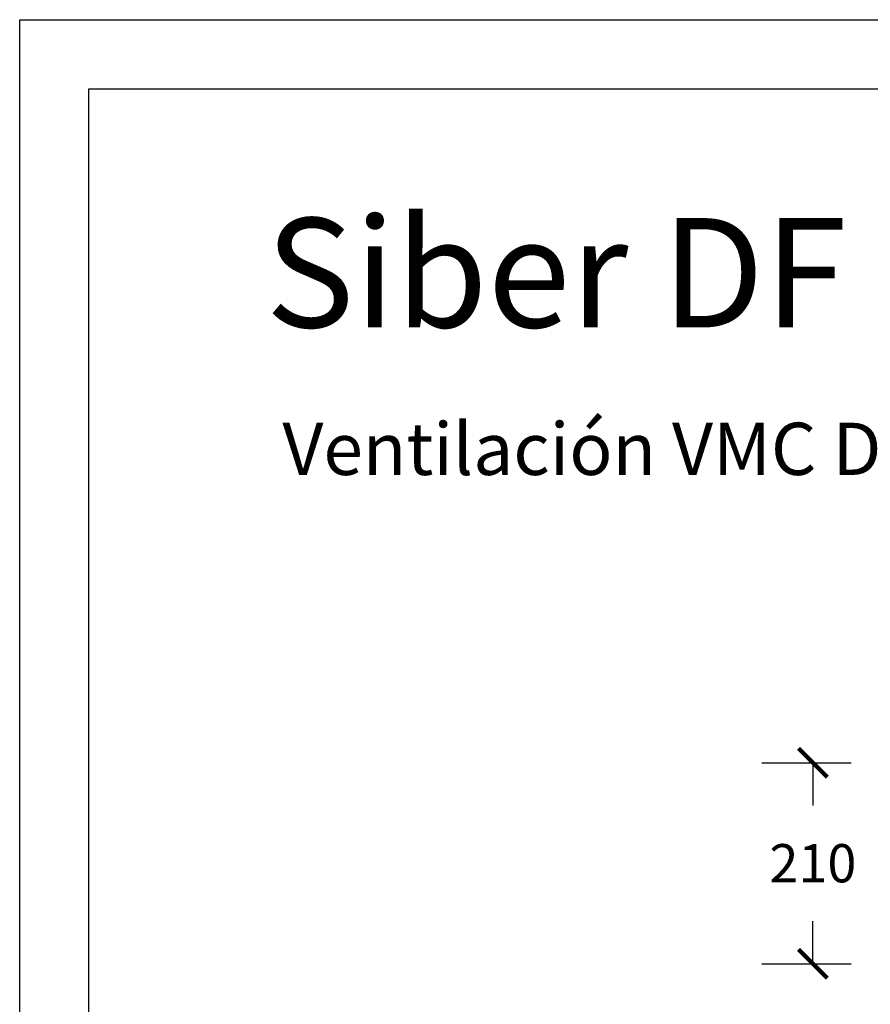
# Model space of a CAD drawing. Units: millimetres. Extents: x 0.4 to 4.22, y 0.27 to 5.63.
# Drawn here: x 0.4 to 1.28, y 4.6 to 5.63 of the extents above; entities that cross this region are included whole.
import ezdxf

# ---------------------------------------------------------------- set-up
doc = ezdxf.new("R2010")
doc.units = ezdxf.units.MM
for name, color, linetype, lineweight in [('SIBER - TEXTO', 7, 'Continuous', 9), ('SIBER-CARATULA', 7, 'Continuous', 9), ('SIBER-COTA', 64, 'Continuous', 9)]:
    doc.layers.add(name, color=color, linetype=linetype, lineweight=lineweight)
doc.styles.add('NORDIM', font='comic.ttf', dxfattribs={"height": 1})
doc.styles.get("Standard").update_dxf_attribs({"font": 'arial.ttf'})
doc.dimstyles.new('SIBER', dxfattribs={"dimtxt": 0.04, "dimasz": 0.03, "dimexe": 0.04, "dimexo": 0.04, "dimgap": 0.04, "dimtad": 0, "dimtih": 1, "dimtoh": 1, "dimdec": 0, "dimlfac": 1000, "dimrnd": 0.05, "dimzin": 0, "dimdsep": 46, "dimtxsty": 'Standard', "dimblk": 'ARCHTICK', "dimcen": 0.04, "dimadec": 0, "dimazin": 0, "dimtfac": 1, "dimtdec": 0, "dimtofl": 0, "dimtmove": 0, "dimatfit": 3, "dimldrblk": 'ARCHTICK', "dimfxl": 0, "dimtolj": 1, "dimtzin": 0, "dimarcsym": 0})

# ---------------------------------------------------------------- blocks, each defined once
blk = doc.blocks.new('_ArchTick')
at = {"color": 0, "linetype": 'ByBlock', "const_width": 0.15}
blk.add_lwpolyline([(-0.5, -0.5), (0.5, 0.5)], dxfattribs=at)
blk = doc.blocks.new('*D42')
at = {"layer": 'Defpoints', "color": 0}
for p in [(1.1315, 4.8496), (1.2247, 4.8496), (1.1315, 4.6396)]:
    blk.add_point(p, dxfattribs=at)
at = {"layer": 'SIBER-COTA', "color": 0, "lineweight": -2}
for p, q in [((1.1715, 4.8496), (1.2647, 4.8496)), ((1.2247, 4.8496), (1.2247, 4.805)), ((1.2247, 4.6396), (1.2247, 4.6842)), ((1.1715, 4.6396), (1.2647, 4.6396))]:
    blk.add_line(p, q, dxfattribs=at)
at = {"layer": 'SIBER-COTA', "color": 0, "lineweight": -2, "xscale": 0.03, "yscale": 0.03, "zscale": 0.03}
for p, rotation in [((1.2247, 4.8496), 90), ((1.2247, 4.6396), 270)]:
    blk.add_blockref('_ArchTick', p, dxfattribs=dict(at, rotation=rotation))
at = {"layer": 'SIBER-COTA', "color": 0, "insert": (1.2247, 4.7446), "char_height": 0.04, "attachment_point": 5}
blk.add_mtext('\\A1;210', dxfattribs=at)

msp = doc.modelspace()

# ---------------------------------------------------------------- linework, layer by layer
at = {"layer": 'SIBER-CARATULA', "color": 87, "linetype": 'Continuous', "lineweight": 25}
for points in [[(4.224, 0.2727), (0.3961, 0.2727), (0.3961, 5.626), (4.224, 5.626)], [(4.1516, 0.3451), (0.4684, 0.3451), (0.4684, 5.5536), (4.1516, 5.5536)]]:
    msp.add_lwpolyline(points, close=True, dxfattribs=at)

# ---------------------------------------------------------------- texts
at = {"layer": 'SIBER - TEXTO', "style": 'NORDIM'}
for s, height, p in [('Siber DF EVO', 0.114261, (0.6527, 5.3045)), ('Ventilación VMC Doble Flujo de alto rendimiento', 0.054611, (0.6705, 5.1503))]:
    msp.add_text(s, height=height, dxfattribs=at).set_placement(p)

# ---------------------------------------------------------------- dimensions: what is measured, and where the dimension line sits
at = {"layer": 'SIBER-COTA'}
dim = msp.add_linear_dim(base=(1.2247, 4.8496), p1=(1.1315, 4.6396), p2=(1.1315, 4.8496), angle=90, dimstyle='SIBER', dxfattribs=at)
dim.commit()
dim.dimension.update_dxf_attribs({"geometry": '*D42', "text_midpoint": (1.2247, 4.7446)})

doc.saveas('drawing.dxf')
